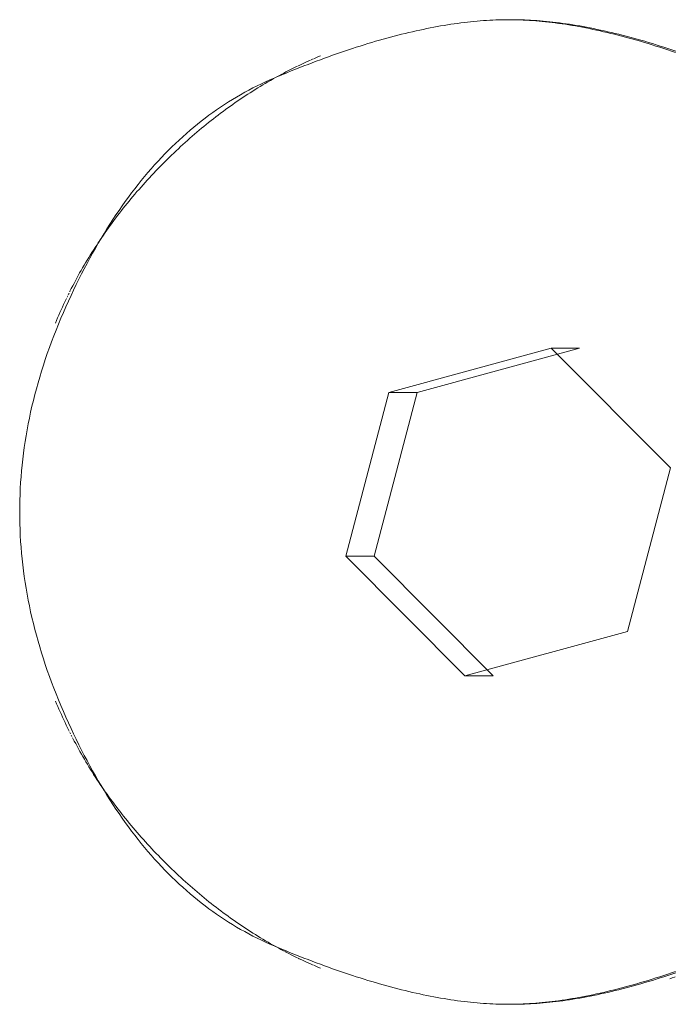
# Model space of a CAD drawing. Units: millimetres. Extents: x -3802 to 3798, y -3796 to 3804.
# Drawn here: x -365 to -354, y -204 to -187 of the extents above; entities that cross this region are included whole.
import ezdxf

# ---------------------------------------------------------------- set-up
doc = ezdxf.new("R2010")
doc.units = ezdxf.units.MM
doc.layers.add('EF-Spinner-Component-Fasteners', color=7, linetype='Continuous', lineweight=5)
doc.layers.add('Working-None', color=7, linetype='Continuous', lineweight=5)

# ---------------------------------------------------------------- blocks, each defined once
blk = doc.blocks.new('Group')
at = {"layer": 'EF-Spinner-Component-Fasteners', "color": 7, "linetype": 'Continuous', "lineweight": 13, "transparency": 33554687}
for p, q in [((-448.896, -137.265), (-448.842, -137.261)), ((-448.842, -137.261), (-448.788, -137.258)), ((-448.788, -137.258), (-448.735, -137.254)), ((-448.735, -137.254), (-448.682, -137.252)), ((-448.682, -137.252), (-448.63, -137.25)), ((-448.63, -137.25), (-448.577, -137.248)), ((-448.577, -137.248), (-448.525, -137.247)), ((-448.525, -137.247), (-448.474, -137.246)), ((-448.474, -137.246), (-448.423, -137.246)), ((-448.423, -137.246), (-448.371, -137.246)), ((-448.371, -137.246), (-448.32, -137.247)), ((-448.352, -137.246), (-448.301, -137.246)), ((-448.32, -137.247), (-448.268, -137.248)), ((-448.301, -137.246), (-448.249, -137.247)), ((-448.268, -137.248), (-448.216, -137.25)), ((-448.249, -137.247), (-448.197, -137.248)), ((-448.216, -137.25), (-448.163, -137.252)), ((-448.197, -137.248), (-448.145, -137.25)), ((-448.163, -137.252), (-448.11, -137.254)), ((-448.145, -137.25), (-448.092, -137.252)), ((-448.11, -137.254), (-448.057, -137.258)), ((-448.092, -137.252), (-448.039, -137.254)), ((-448.057, -137.258), (-448.003, -137.261)), ((-448.039, -137.254), (-447.986, -137.258)), ((-448.003, -137.261), (-447.949, -137.265)), ((-447.986, -137.258), (-447.932, -137.261)), ((-447.932, -137.261), (-447.878, -137.265)), ((-449.989, -137.436), (-449.928, -137.422)), ((-449.928, -137.422), (-449.868, -137.41)), ((-449.868, -137.41), (-449.808, -137.397)), ((-449.808, -137.397), (-449.748, -137.385)), ((-449.748, -137.385), (-449.689, -137.374)), ((-449.689, -137.374), (-449.63, -137.363)), ((-449.63, -137.363), (-449.572, -137.353)), ((-449.572, -137.353), (-449.513, -137.343)), ((-449.513, -137.343), (-449.456, -137.333)), ((-449.456, -137.333), (-449.398, -137.324)), ((-449.398, -137.324), (-449.341, -137.316)), ((-449.341, -137.316), (-449.284, -137.308)), ((-449.284, -137.308), (-449.228, -137.3)), ((-449.228, -137.3), (-449.171, -137.293)), ((-449.171, -137.293), (-449.116, -137.287)), ((-449.116, -137.287), (-449.06, -137.281)), ((-449.06, -137.281), (-449.005, -137.275)), ((-449.005, -137.275), (-448.95, -137.27)), ((-448.95, -137.27), (-448.896, -137.265)), ((-447.949, -137.265), (-447.895, -137.27)), ((-447.895, -137.27), (-447.84, -137.275)), ((-447.878, -137.265), (-447.824, -137.27)), ((-447.84, -137.275), (-447.785, -137.281)), ((-447.824, -137.27), (-447.769, -137.275)), ((-447.785, -137.281), (-447.73, -137.287)), ((-447.769, -137.275), (-447.714, -137.281)), ((-447.73, -137.287), (-447.674, -137.293)), ((-447.714, -137.281), (-447.659, -137.287)), ((-447.674, -137.293), (-447.618, -137.3)), ((-447.659, -137.287), (-447.603, -137.293)), ((-447.618, -137.3), (-447.561, -137.308)), ((-447.603, -137.293), (-447.547, -137.3)), ((-447.561, -137.308), (-447.504, -137.316)), ((-447.547, -137.3), (-447.491, -137.308)), ((-447.504, -137.316), (-447.447, -137.324)), ((-447.491, -137.308), (-447.434, -137.316)), ((-447.447, -137.324), (-447.39, -137.333)), ((-447.434, -137.316), (-447.377, -137.324)), ((-447.39, -137.333), (-447.332, -137.343)), ((-447.377, -137.324), (-447.319, -137.333)), ((-447.332, -137.343), (-447.274, -137.353)), ((-447.319, -137.333), (-447.261, -137.343)), ((-447.274, -137.353), (-447.215, -137.363)), ((-447.261, -137.343), (-447.203, -137.353)), ((-447.215, -137.363), (-447.156, -137.374)), ((-447.203, -137.353), (-447.144, -137.363)), ((-447.156, -137.374), (-447.097, -137.385)), ((-447.144, -137.363), (-447.085, -137.374)), ((-447.097, -137.385), (-447.037, -137.397)), ((-447.085, -137.374), (-447.026, -137.385)), ((-447.037, -137.397), (-446.977, -137.41)), ((-447.026, -137.385), (-446.967, -137.397)), ((-446.977, -137.41), (-446.917, -137.422)), ((-446.967, -137.397), (-446.907, -137.41)), ((-446.917, -137.422), (-446.856, -137.436)), ((-446.907, -137.41), (-446.846, -137.422)), ((-446.846, -137.422), (-446.786, -137.436)), ((-450.679, -137.614), (-450.615, -137.596)), ((-450.615, -137.596), (-450.551, -137.578)), ((-450.551, -137.578), (-450.487, -137.56)), ((-450.487, -137.56), (-450.423, -137.543)), ((-450.423, -137.543), (-450.36, -137.526)), ((-450.36, -137.526), (-450.298, -137.51)), ((-450.298, -137.51), (-450.235, -137.494)), ((-450.235, -137.494), (-450.173, -137.479)), ((-450.173, -137.479), (-450.111, -137.464)), ((-450.111, -137.464), (-450.05, -137.45)), ((-450.05, -137.45), (-449.989, -137.436)), ((-446.856, -137.436), (-446.795, -137.45)), ((-446.795, -137.45), (-446.734, -137.464)), ((-446.786, -137.436), (-446.725, -137.45)), ((-446.734, -137.464), (-446.672, -137.479)), ((-446.725, -137.45), (-446.663, -137.464)), ((-446.672, -137.479), (-446.61, -137.494)), ((-446.663, -137.464), (-446.601, -137.479)), ((-446.61, -137.494), (-446.548, -137.51)), ((-446.601, -137.479), (-446.539, -137.494)), ((-446.548, -137.51), (-446.485, -137.526)), ((-446.539, -137.494), (-446.477, -137.51)), ((-446.485, -137.526), (-446.422, -137.543)), ((-446.477, -137.51), (-446.414, -137.526)), ((-446.422, -137.543), (-446.358, -137.56)), ((-446.414, -137.526), (-446.351, -137.543)), ((-446.358, -137.56), (-446.294, -137.578)), ((-446.351, -137.543), (-446.288, -137.56)), ((-446.294, -137.578), (-446.23, -137.596)), ((-446.288, -137.56), (-446.224, -137.578)), ((-446.23, -137.596), (-446.166, -137.614)), ((-446.224, -137.578), (-446.16, -137.596)), ((-446.16, -137.596), (-446.095, -137.614)), ((-451.208, -137.781), (-451.141, -137.759)), ((-451.141, -137.759), (-451.074, -137.737)), ((-451.074, -137.737), (-451.007, -137.715)), ((-451.007, -137.715), (-450.941, -137.694)), ((-450.941, -137.694), (-450.875, -137.673)), ((-450.875, -137.673), (-450.81, -137.653)), ((-450.81, -137.653), (-450.744, -137.634)), ((-450.744, -137.634), (-450.679, -137.614)), ((-446.166, -137.614), (-446.101, -137.634)), ((-446.101, -137.634), (-446.036, -137.653)), ((-446.095, -137.614), (-446.03, -137.634)), ((-446.036, -137.653), (-445.97, -137.673)), ((-446.03, -137.634), (-445.965, -137.653)), ((-445.97, -137.673), (-445.904, -137.694)), ((-445.965, -137.653), (-445.899, -137.673)), ((-445.904, -137.694), (-445.838, -137.715)), ((-445.899, -137.673), (-445.833, -137.694)), ((-445.838, -137.715), (-445.771, -137.737)), ((-445.833, -137.694), (-445.767, -137.715)), ((-445.771, -137.737), (-445.704, -137.759)), ((-445.767, -137.715), (-445.701, -137.737)), ((-445.704, -137.759), (-445.637, -137.781)), ((-445.701, -137.737), (-445.634, -137.759)), ((-445.634, -137.759), (-445.566, -137.781)), ((-451.801, -137.94), (-451.786, -137.933)), ((-451.774, -137.927), (-451.756, -137.919)), ((-451.756, -137.919), (-451.738, -137.912)), ((-451.726, -137.906), (-451.71, -137.899)), ((-451.71, -137.899), (-451.664, -137.88)), ((-451.689, -137.953), (-451.62, -137.927)), ((-451.664, -137.88), (-451.618, -137.86)), ((-451.62, -137.927), (-451.55, -137.901)), ((-451.55, -137.901), (-451.481, -137.876)), ((-451.481, -137.876), (-451.412, -137.852)), ((-451.412, -137.852), (-451.344, -137.828)), ((-451.344, -137.828), (-451.276, -137.804)), ((-451.276, -137.804), (-451.208, -137.781)), ((-445.637, -137.781), (-445.569, -137.804)), ((-452.161, -138.112), (-452.117, -138.09)), ((-452.117, -138.09), (-452.072, -138.067)), ((-452.115, -138.119), (-452.043, -138.09)), ((-452.072, -138.067), (-452.027, -138.045)), ((-452.043, -138.09), (-451.972, -138.061)), ((-452.027, -138.045), (-452.01, -138.037)), ((-451.999, -138.031), (-451.982, -138.024)), ((-451.982, -138.024), (-451.937, -138.002)), ((-451.972, -138.061), (-451.901, -138.033)), ((-451.937, -138.002), (-451.892, -137.981)), ((-451.901, -138.033), (-451.83, -138.006)), ((-451.892, -137.981), (-451.847, -137.96)), ((-451.847, -137.96), (-451.801, -137.94)), ((-451.83, -138.006), (-451.759, -137.979)), ((-451.759, -137.979), (-451.689, -137.953)), ((-452.406, -138.239), (-452.48, -138.27)), ((-452.47, -138.279), (-452.426, -138.255)), ((-452.426, -138.255), (-452.382, -138.23)), ((-452.373, -138.225), (-452.406, -138.239)), ((-452.382, -138.23), (-452.338, -138.206)), ((-452.372, -138.224), (-452.372, -138.224)), ((-452.371, -138.224), (-452.37, -138.224)), ((-452.37, -138.223), (-452.333, -138.208)), ((-452.338, -138.206), (-452.294, -138.182)), ((-452.333, -138.208), (-452.26, -138.178)), ((-452.294, -138.182), (-452.278, -138.173)), ((-452.266, -138.167), (-452.25, -138.159)), ((-452.26, -138.178), (-452.188, -138.148)), ((-452.25, -138.159), (-452.206, -138.135)), ((-452.206, -138.135), (-452.161, -138.112)), ((-452.188, -138.148), (-452.115, -138.119)), ((-452.767, -138.407), (-452.838, -138.444)), ((-452.772, -138.461), (-452.729, -138.434)), ((-452.696, -138.372), (-452.767, -138.407)), ((-452.729, -138.434), (-452.686, -138.408)), ((-452.624, -138.337), (-452.696, -138.372)), ((-452.686, -138.408), (-452.643, -138.381)), ((-452.643, -138.381), (-452.6, -138.356)), ((-452.552, -138.303), (-452.624, -138.337)), ((-452.6, -138.356), (-452.557, -138.33)), ((-452.557, -138.33), (-452.513, -138.305)), ((-452.48, -138.27), (-452.552, -138.303)), ((-452.513, -138.305), (-452.47, -138.279)), ((-453.116, -138.603), (-453.184, -138.645)), ((-453.047, -138.562), (-453.116, -138.603)), ((-452.978, -138.522), (-453.047, -138.562)), ((-453.026, -138.629), (-452.984, -138.6)), ((-452.984, -138.6), (-452.942, -138.572)), ((-452.908, -138.482), (-452.978, -138.522)), ((-452.942, -138.572), (-452.9, -138.544)), ((-452.838, -138.444), (-452.908, -138.482)), ((-452.9, -138.544), (-452.857, -138.516)), ((-452.857, -138.516), (-452.815, -138.488)), ((-452.815, -138.488), (-452.772, -138.461)), ((-453.319, -138.733), (-453.386, -138.779)), ((-453.252, -138.689), (-453.319, -138.733)), ((-453.184, -138.645), (-453.252, -138.689)), ((-453.235, -138.776), (-453.194, -138.746)), ((-453.194, -138.746), (-453.152, -138.716)), ((-453.152, -138.716), (-453.11, -138.687)), ((-453.11, -138.687), (-453.068, -138.658)), ((-453.068, -138.658), (-453.026, -138.629)), ((-453.583, -138.922), (-453.647, -138.972)), ((-453.517, -138.873), (-453.583, -138.922)), ((-453.452, -138.825), (-453.517, -138.873)), ((-453.481, -138.964), (-453.44, -138.932)), ((-453.386, -138.779), (-453.452, -138.825)), ((-453.44, -138.932), (-453.4, -138.9)), ((-453.4, -138.9), (-453.359, -138.869)), ((-453.359, -138.869), (-453.318, -138.838)), ((-453.318, -138.838), (-453.276, -138.807)), ((-453.276, -138.807), (-453.235, -138.776)), ((-453.775, -139.075), (-453.838, -139.128)), ((-453.711, -139.023), (-453.775, -139.075)), ((-453.647, -138.972), (-453.711, -139.023)), ((-453.683, -139.128), (-453.643, -139.094)), ((-453.643, -139.094), (-453.603, -139.061)), ((-453.603, -139.061), (-453.562, -139.028)), ((-453.562, -139.028), (-453.522, -138.996)), ((-453.522, -138.996), (-453.481, -138.964)), ((-453.963, -139.237), (-454.025, -139.294)), ((-453.901, -139.182), (-453.963, -139.237)), ((-453.838, -139.128), (-453.901, -139.182)), ((-453.882, -139.3), (-453.842, -139.265)), ((-453.842, -139.265), (-453.802, -139.23)), ((-453.802, -139.23), (-453.763, -139.196)), ((-453.763, -139.196), (-453.723, -139.162)), ((-453.723, -139.162), (-453.683, -139.128)), ((-454.147, -139.409), (-454.207, -139.469)), ((-454.086, -139.351), (-454.147, -139.409)), ((-454.025, -139.294), (-454.086, -139.351)), ((-454.077, -139.479), (-454.038, -139.442)), ((-454.038, -139.442), (-453.999, -139.406)), ((-453.999, -139.406), (-453.96, -139.37)), ((-453.96, -139.37), (-453.921, -139.335)), ((-453.921, -139.335), (-453.882, -139.3)), ((-454.325, -139.591), (-454.384, -139.654)), ((-454.266, -139.53), (-454.325, -139.591)), ((-454.207, -139.469), (-454.266, -139.53)), ((-454.231, -139.628), (-454.193, -139.59)), ((-454.193, -139.59), (-454.154, -139.553)), ((-454.154, -139.553), (-454.116, -139.516)), ((-454.116, -139.516), (-454.077, -139.479)), ((-454.442, -139.718), (-454.5, -139.783)), ((-454.384, -139.654), (-454.442, -139.718)), ((-454.383, -139.781), (-454.346, -139.742)), ((-454.346, -139.742), (-454.308, -139.704)), ((-454.308, -139.704), (-454.27, -139.666)), ((-454.27, -139.666), (-454.231, -139.628)), ((-454.614, -139.916), (-454.67, -139.984)), ((-454.557, -139.849), (-454.614, -139.916)), ((-454.567, -139.976), (-454.531, -139.936)), ((-454.5, -139.783), (-454.557, -139.849)), ((-454.531, -139.936), (-454.494, -139.897)), ((-454.494, -139.897), (-454.457, -139.858)), ((-454.457, -139.858), (-454.42, -139.82)), ((-454.42, -139.82), (-454.383, -139.781)), ((-454.725, -140.053), (-454.781, -140.124)), ((-454.67, -139.984), (-454.725, -140.053)), ((-454.708, -140.134), (-454.673, -140.094)), ((-454.673, -140.094), (-454.638, -140.054)), ((-454.638, -140.054), (-454.603, -140.015)), ((-454.603, -140.015), (-454.567, -139.976)), ((-454.889, -140.268), (-454.943, -140.341)), ((-454.835, -140.195), (-454.889, -140.268)), ((-454.845, -140.294), (-454.811, -140.253)), ((-454.781, -140.124), (-454.835, -140.195)), ((-454.811, -140.253), (-454.777, -140.213)), ((-454.777, -140.213), (-454.743, -140.173)), ((-454.743, -140.173), (-454.708, -140.134)), ((-454.996, -140.416), (-455.049, -140.491)), ((-454.943, -140.341), (-454.996, -140.416)), ((-454.977, -140.456), (-454.944, -140.415)), ((-454.944, -140.415), (-454.912, -140.374)), ((-454.912, -140.374), (-454.878, -140.334)), ((-454.878, -140.334), (-454.845, -140.294)), ((-455.101, -140.568), (-455.152, -140.646)), ((-455.104, -140.62), (-455.073, -140.578)), ((-455.049, -140.491), (-455.101, -140.568)), ((-455.073, -140.578), (-455.041, -140.537)), ((-455.041, -140.537), (-455.009, -140.496)), ((-455.009, -140.496), (-454.977, -140.456)), ((-455.203, -140.725), (-455.254, -140.805)), ((-455.227, -140.786), (-455.196, -140.744)), ((-455.152, -140.646), (-455.203, -140.725)), ((-455.196, -140.744), (-455.166, -140.702)), ((-455.166, -140.702), (-455.135, -140.661)), ((-455.135, -140.661), (-455.104, -140.62)), ((-455.304, -140.886), (-455.354, -140.968)), ((-455.344, -140.953), (-455.315, -140.911)), ((-455.315, -140.911), (-455.286, -140.869)), ((-455.254, -140.805), (-455.304, -140.886)), ((-455.286, -140.869), (-455.256, -140.827)), ((-455.256, -140.827), (-455.227, -140.786)), ((-455.457, -141.123), (-455.429, -141.081)), ((-455.403, -141.051), (-455.451, -141.136)), ((-455.429, -141.081), (-455.423, -141.071)), ((-455.409, -141.049), (-455.401, -141.038)), ((-455.354, -140.968), (-455.403, -141.051)), ((-455.401, -141.038), (-455.394, -141.028)), ((-455.38, -141.006), (-455.373, -140.996)), ((-455.373, -140.996), (-455.344, -140.953)), ((-455.565, -141.295), (-455.539, -141.252)), ((-455.5, -141.221), (-455.547, -141.307)), ((-455.539, -141.252), (-455.512, -141.209)), ((-455.512, -141.209), (-455.485, -141.166)), ((-455.451, -141.136), (-455.5, -141.221)), ((-455.485, -141.166), (-455.457, -141.123)), ((-455.669, -141.469), (-455.643, -141.425)), ((-455.643, -141.425), (-455.618, -141.382)), ((-455.594, -141.395), (-455.641, -141.484)), ((-455.618, -141.382), (-455.592, -141.339)), ((-455.547, -141.307), (-455.594, -141.395)), ((-455.592, -141.339), (-455.565, -141.295)), ((-455.767, -141.645), (-455.743, -141.601)), ((-455.743, -141.601), (-455.719, -141.557)), ((-455.687, -141.573), (-455.733, -141.664)), ((-455.719, -141.557), (-455.694, -141.513)), ((-455.694, -141.513), (-455.669, -141.469)), ((-455.641, -141.484), (-455.687, -141.573)), ((-455.861, -141.823), (-455.838, -141.778)), ((-455.838, -141.778), (-455.815, -141.734)), ((-455.778, -141.756), (-455.822, -141.849)), ((-455.815, -141.734), (-455.791, -141.689)), ((-455.791, -141.689), (-455.767, -141.645)), ((-455.733, -141.664), (-455.778, -141.756)), ((-455.928, -141.957), (-455.923, -141.946)), ((-455.912, -141.923), (-455.906, -141.912)), ((-455.866, -141.943), (-455.91, -142.038)), ((-455.906, -141.912), (-455.9, -141.9)), ((-455.889, -141.877), (-455.884, -141.867)), ((-455.884, -141.867), (-455.861, -141.823)), ((-455.822, -141.849), (-455.866, -141.943)), ((-456.014, -142.139), (-455.993, -142.093)), ((-455.993, -142.093), (-455.972, -142.048)), ((-455.972, -142.048), (-455.95, -142.002)), ((-455.91, -142.038), (-455.953, -142.134)), ((-455.95, -142.002), (-455.945, -141.992)), ((-455.934, -141.969), (-455.928, -141.957)), ((-456.095, -142.322), (-456.075, -142.276)), ((-456.075, -142.276), (-456.055, -142.23)), ((-456.055, -142.23), (-456.035, -142.184)), ((-455.995, -142.231), (-456.038, -142.329)), ((-456.035, -142.184), (-456.014, -142.139)), ((-455.953, -142.134), (-455.995, -142.231)), ((-456.133, -142.414), (-456.114, -142.368)), ((-456.079, -142.429), (-456.12, -142.529)), ((-456.114, -142.368), (-456.095, -142.322)), ((-456.038, -142.329), (-456.079, -142.429)), ((-456.12, -142.529), (-456.159, -142.629)), ((-456.197, -142.729), (-456.234, -142.828)), ((-456.159, -142.629), (-456.197, -142.729)), ((-456.27, -142.928), (-456.304, -143.028)), ((-456.234, -142.828), (-456.27, -142.928)), ((-450.454, -143.59), (-447.688, -142.835)), ((-447.204, -142.835), (-449.97, -143.59)), ((-445.657, -144.872), (-447.688, -142.835)), ((-447.688, -142.835), (-447.204, -142.835)), ((-456.337, -143.128), (-456.368, -143.228)), ((-456.304, -143.028), (-456.337, -143.128)), ((-456.368, -143.228), (-456.399, -143.328)), ((-456.428, -143.428), (-456.455, -143.528)), ((-456.399, -143.328), (-456.428, -143.428)), ((-456.482, -143.628), (-456.507, -143.728)), ((-456.455, -143.528), (-456.482, -143.628)), ((-451.188, -146.38), (-450.454, -143.59)), ((-449.97, -143.59), (-450.705, -146.38)), ((-450.454, -143.59), (-449.97, -143.59)), ((-456.507, -143.728), (-456.531, -143.827)), ((-456.554, -143.927), (-456.575, -144.027)), ((-456.531, -143.827), (-456.554, -143.927)), ((-456.595, -144.127), (-456.614, -144.227)), ((-456.575, -144.027), (-456.595, -144.127)), ((-456.614, -144.227), (-456.631, -144.327)), ((-456.647, -144.427), (-456.662, -144.527)), ((-456.631, -144.327), (-456.647, -144.427)), ((-456.676, -144.627), (-456.688, -144.727)), ((-456.662, -144.527), (-456.676, -144.627)), ((-456.688, -144.727), (-456.699, -144.826)), ((-456.709, -144.926), (-456.717, -145.026)), ((-456.699, -144.826), (-456.709, -144.926)), ((-446.391, -147.662), (-445.657, -144.872)), ((-456.724, -145.126), (-456.73, -145.226)), ((-456.717, -145.026), (-456.724, -145.126)), ((-456.73, -145.226), (-456.734, -145.326)), ((-456.738, -145.426), (-456.739, -145.526)), ((-456.734, -145.326), (-456.738, -145.426)), ((-456.739, -145.526), (-456.74, -145.626)), ((-456.74, -145.626), (-456.739, -145.726)), ((-456.739, -145.726), (-456.738, -145.825)), ((-456.738, -145.825), (-456.734, -145.925)), ((-456.734, -145.925), (-456.73, -146.025)), ((-456.73, -146.025), (-456.724, -146.125)), ((-456.724, -146.125), (-456.717, -146.225)), ((-456.717, -146.225), (-456.709, -146.325)), ((-456.709, -146.325), (-456.699, -146.425)), ((-456.699, -146.425), (-456.688, -146.525)), ((-451.188, -146.38), (-449.157, -148.416)), ((-450.705, -146.38), (-451.188, -146.38)), ((-448.674, -148.416), (-450.705, -146.38)), ((-456.688, -146.525), (-456.676, -146.625)), ((-456.676, -146.625), (-456.662, -146.725)), ((-456.662, -146.725), (-456.647, -146.825)), ((-456.647, -146.825), (-456.631, -146.924)), ((-456.631, -146.924), (-456.614, -147.024)), ((-456.614, -147.024), (-456.595, -147.124)), ((-456.595, -147.124), (-456.575, -147.224)), ((-456.575, -147.224), (-456.554, -147.324)), ((-456.554, -147.324), (-456.531, -147.424)), ((-456.531, -147.424), (-456.507, -147.524)), ((-456.507, -147.524), (-456.482, -147.624)), ((-456.482, -147.624), (-456.455, -147.724)), ((-456.455, -147.724), (-456.428, -147.824)), ((-449.157, -148.416), (-446.391, -147.662)), ((-456.428, -147.824), (-456.399, -147.923)), ((-456.399, -147.923), (-456.368, -148.023)), ((-456.368, -148.023), (-456.337, -148.123)), ((-456.337, -148.123), (-456.304, -148.223)), ((-456.304, -148.223), (-456.27, -148.323)), ((-456.27, -148.323), (-456.234, -148.423)), ((-456.234, -148.423), (-456.197, -148.523)), ((-449.157, -148.416), (-448.674, -148.416)), ((-456.197, -148.523), (-456.159, -148.623)), ((-456.159, -148.623), (-456.12, -148.723)), ((-456.12, -148.723), (-456.079, -148.823)), ((-456.079, -148.823), (-456.038, -148.922)), ((-456.13, -148.845), (-456.111, -148.891)), ((-456.111, -148.891), (-456.091, -148.937)), ((-456.091, -148.937), (-456.072, -148.983)), ((-456.072, -148.983), (-456.051, -149.029)), ((-456.038, -148.922), (-455.995, -149.02)), ((-456.051, -149.029), (-456.031, -149.075)), ((-456.031, -149.075), (-456.01, -149.12)), ((-456.01, -149.12), (-455.989, -149.166)), ((-455.995, -149.02), (-455.953, -149.117)), ((-455.953, -149.117), (-455.91, -149.214)), ((-455.989, -149.166), (-455.968, -149.211)), ((-455.968, -149.211), (-455.947, -149.256)), ((-455.947, -149.256), (-455.925, -149.301)), ((-455.925, -149.301), (-455.903, -149.346)), ((-455.91, -149.214), (-455.866, -149.309)), ((-455.866, -149.309), (-455.822, -149.403)), ((-455.903, -149.346), (-455.898, -149.357)), ((-455.886, -149.379), (-455.88, -149.391)), ((-455.88, -149.391), (-455.875, -149.402)), ((-455.863, -149.425), (-455.857, -149.436)), ((-455.857, -149.436), (-455.851, -149.448)), ((-455.84, -149.471), (-455.834, -149.48)), ((-455.834, -149.48), (-455.811, -149.525)), ((-455.822, -149.403), (-455.778, -149.495)), ((-455.778, -149.495), (-455.733, -149.587)), ((-455.811, -149.525), (-455.787, -149.569)), ((-455.787, -149.569), (-455.763, -149.613)), ((-455.763, -149.613), (-455.739, -149.658)), ((-455.739, -149.658), (-455.715, -149.702)), ((-455.733, -149.587), (-455.687, -149.678)), ((-455.715, -149.702), (-455.69, -149.745)), ((-455.69, -149.745), (-455.665, -149.789)), ((-455.687, -149.678), (-455.641, -149.768)), ((-455.665, -149.789), (-455.639, -149.833)), ((-455.641, -149.768), (-455.594, -149.856)), ((-455.639, -149.833), (-455.614, -149.876)), ((-455.614, -149.876), (-455.588, -149.919)), ((-455.594, -149.856), (-455.547, -149.944)), ((-455.588, -149.919), (-455.561, -149.963)), ((-455.561, -149.963), (-455.535, -150.006)), ((-455.547, -149.944), (-455.5, -150.03)), ((-455.535, -150.006), (-455.508, -150.049)), ((-455.508, -150.049), (-455.481, -150.092)), ((-455.5, -150.03), (-455.451, -150.116)), ((-455.481, -150.092), (-455.453, -150.134)), ((-455.453, -150.134), (-455.425, -150.177)), ((-455.451, -150.116), (-455.403, -150.2)), ((-455.425, -150.177), (-455.397, -150.219)), ((-455.403, -150.2), (-455.354, -150.283)), ((-455.397, -150.219), (-455.369, -150.262)), ((-455.369, -150.262), (-455.34, -150.304)), ((-455.354, -150.283), (-455.304, -150.365)), ((-455.34, -150.304), (-455.311, -150.346)), ((-455.311, -150.346), (-455.282, -150.388)), ((-455.304, -150.365), (-455.254, -150.446)), ((-455.282, -150.388), (-455.252, -150.43)), ((-455.254, -150.446), (-455.203, -150.526)), ((-455.252, -150.43), (-455.222, -150.472)), ((-455.222, -150.472), (-455.192, -150.513)), ((-455.203, -150.526), (-455.152, -150.605)), ((-455.192, -150.513), (-455.162, -150.555)), ((-455.162, -150.555), (-455.131, -150.596)), ((-455.152, -150.605), (-455.101, -150.683)), ((-455.131, -150.596), (-455.1, -150.637)), ((-455.1, -150.637), (-455.069, -150.678)), ((-455.101, -150.683), (-455.049, -150.76)), ((-455.069, -150.678), (-455.037, -150.719)), ((-455.049, -150.76), (-454.996, -150.836)), ((-455.037, -150.719), (-455.005, -150.76)), ((-455.005, -150.76), (-454.973, -150.801)), ((-454.996, -150.836), (-454.943, -150.91)), ((-454.973, -150.801), (-454.94, -150.842)), ((-454.943, -150.91), (-454.889, -150.984)), ((-454.94, -150.842), (-454.907, -150.882)), ((-454.907, -150.882), (-454.874, -150.923)), ((-454.889, -150.984), (-454.835, -151.056)), ((-454.874, -150.923), (-454.841, -150.963)), ((-454.841, -150.963), (-454.807, -151.003)), ((-454.807, -151.003), (-454.773, -151.043)), ((-454.835, -151.056), (-454.781, -151.128)), ((-454.781, -151.128), (-454.725, -151.198)), ((-454.773, -151.043), (-454.739, -151.083)), ((-454.739, -151.083), (-454.704, -151.123)), ((-454.704, -151.123), (-454.669, -151.162)), ((-454.669, -151.162), (-454.634, -151.202)), ((-454.725, -151.198), (-454.67, -151.267)), ((-454.67, -151.267), (-454.614, -151.335)), ((-454.634, -151.202), (-454.598, -151.241)), ((-454.614, -151.335), (-454.557, -151.402)), ((-454.598, -151.241), (-454.563, -151.28)), ((-454.563, -151.28), (-454.526, -151.32)), ((-454.526, -151.32), (-454.49, -151.359)), ((-454.557, -151.402), (-454.5, -151.468)), ((-454.5, -151.468), (-454.442, -151.533)), ((-454.49, -151.359), (-454.453, -151.397)), ((-454.453, -151.397), (-454.416, -151.436)), ((-454.416, -151.436), (-454.379, -151.475)), ((-454.379, -151.475), (-454.341, -151.513)), ((-454.442, -151.533), (-454.384, -151.597)), ((-454.384, -151.597), (-454.325, -151.66)), ((-454.341, -151.513), (-454.303, -151.552)), ((-454.325, -151.66), (-454.266, -151.722)), ((-454.303, -151.552), (-454.265, -151.59)), ((-454.265, -151.59), (-454.227, -151.628)), ((-454.227, -151.628), (-454.189, -151.665)), ((-454.189, -151.665), (-454.15, -151.703)), ((-454.266, -151.722), (-454.207, -151.782)), ((-454.207, -151.782), (-454.147, -151.842)), ((-454.15, -151.703), (-454.112, -151.74)), ((-454.147, -151.842), (-454.086, -151.9)), ((-454.112, -151.74), (-454.073, -151.776)), ((-454.073, -151.776), (-454.034, -151.813)), ((-454.034, -151.813), (-453.995, -151.849)), ((-454.086, -151.9), (-454.025, -151.958)), ((-454.025, -151.958), (-453.963, -152.014)), ((-453.995, -151.849), (-453.956, -151.885)), ((-453.956, -151.885), (-453.917, -151.92)), ((-453.917, -151.92), (-453.878, -151.955)), ((-453.878, -151.955), (-453.838, -151.99)), ((-453.838, -151.99), (-453.798, -152.025)), ((-453.963, -152.014), (-453.901, -152.069)), ((-453.901, -152.069), (-453.838, -152.124)), ((-453.838, -152.124), (-453.775, -152.177)), ((-453.798, -152.025), (-453.759, -152.059)), ((-453.775, -152.177), (-453.711, -152.229)), ((-453.759, -152.059), (-453.719, -152.093)), ((-453.719, -152.093), (-453.679, -152.127)), ((-453.679, -152.127), (-453.639, -152.16)), ((-453.639, -152.16), (-453.599, -152.193)), ((-453.711, -152.229), (-453.647, -152.28)), ((-453.647, -152.28), (-453.583, -152.329)), ((-453.599, -152.193), (-453.558, -152.226)), ((-453.583, -152.329), (-453.517, -152.378)), ((-453.558, -152.226), (-453.518, -152.259)), ((-453.518, -152.259), (-453.477, -152.291)), ((-453.477, -152.291), (-453.437, -152.323)), ((-453.437, -152.323), (-453.396, -152.354)), ((-453.517, -152.378), (-453.452, -152.426)), ((-453.452, -152.426), (-453.386, -152.473)), ((-453.396, -152.354), (-453.355, -152.386)), ((-453.386, -152.473), (-453.319, -152.518)), ((-453.355, -152.386), (-453.314, -152.417)), ((-453.314, -152.417), (-453.273, -152.447)), ((-453.273, -152.447), (-453.231, -152.478)), ((-453.231, -152.478), (-453.19, -152.508)), ((-453.19, -152.508), (-453.148, -152.538)), ((-453.319, -152.518), (-453.252, -152.563)), ((-453.252, -152.563), (-453.184, -152.606)), ((-453.184, -152.606), (-453.116, -152.648)), ((-453.148, -152.538), (-453.107, -152.567)), ((-453.116, -152.648), (-453.047, -152.69)), ((-453.107, -152.567), (-453.065, -152.596)), ((-453.065, -152.596), (-453.023, -152.625)), ((-453.023, -152.625), (-452.981, -152.654)), ((-452.981, -152.654), (-452.939, -152.682)), ((-452.939, -152.682), (-452.896, -152.71)), ((-453.047, -152.69), (-452.978, -152.73)), ((-452.978, -152.73), (-452.908, -152.769)), ((-452.908, -152.769), (-452.838, -152.807)), ((-452.896, -152.71), (-452.854, -152.738)), ((-452.854, -152.738), (-452.811, -152.765)), ((-452.838, -152.807), (-452.767, -152.844)), ((-452.811, -152.765), (-452.769, -152.792)), ((-452.769, -152.792), (-452.726, -152.819)), ((-452.767, -152.844), (-452.696, -152.88)), ((-452.726, -152.819), (-452.683, -152.846)), ((-452.683, -152.846), (-452.64, -152.872)), ((-452.696, -152.88), (-452.624, -152.915)), ((-452.64, -152.872), (-452.597, -152.898)), ((-452.624, -152.915), (-452.552, -152.948)), ((-452.597, -152.898), (-452.553, -152.923)), ((-452.553, -152.923), (-452.51, -152.949)), ((-452.552, -152.948), (-452.48, -152.981)), ((-452.51, -152.949), (-452.466, -152.974)), ((-452.48, -152.981), (-452.406, -153.013)), ((-452.466, -152.974), (-452.423, -152.998)), ((-452.423, -152.998), (-452.379, -153.023)), ((-452.406, -153.013), (-452.373, -153.027)), ((-452.379, -153.023), (-452.335, -153.047)), ((-452.372, -153.027), (-452.372, -153.027)), ((-452.371, -153.027), (-452.371, -153.028)), ((-452.37, -153.028), (-452.369, -153.028)), ((-452.369, -153.028), (-452.333, -153.043)), ((-452.335, -153.047), (-452.291, -153.071)), ((-452.333, -153.043), (-452.26, -153.074)), ((-452.291, -153.071), (-452.247, -153.094)), ((-452.26, -153.074), (-452.188, -153.103)), ((-452.247, -153.094), (-452.23, -153.103)), ((-452.219, -153.109), (-452.203, -153.117)), ((-452.203, -153.117), (-452.158, -153.14)), ((-452.188, -153.103), (-452.115, -153.133)), ((-452.158, -153.14), (-452.114, -153.163)), ((-452.115, -153.133), (-452.043, -153.162)), ((-452.114, -153.163), (-452.069, -153.185)), ((-452.069, -153.185), (-452.024, -153.207)), ((-452.043, -153.162), (-451.972, -153.19)), ((-452.024, -153.207), (-452.008, -153.215)), ((-451.997, -153.221), (-451.979, -153.229)), ((-451.979, -153.229), (-451.934, -153.25)), ((-451.972, -153.19), (-451.901, -153.218)), ((-451.934, -153.25), (-451.889, -153.272)), ((-451.901, -153.218), (-451.83, -153.245)), ((-451.889, -153.272), (-451.844, -153.292)), ((-451.844, -153.292), (-451.798, -153.313)), ((-451.83, -153.245), (-451.759, -153.272)), ((-451.798, -153.313), (-451.753, -153.333)), ((-451.759, -153.272), (-451.689, -153.299)), ((-451.753, -153.333), (-451.736, -153.341)), ((-451.724, -153.346), (-451.707, -153.353)), ((-451.707, -153.353), (-451.662, -153.373)), ((-451.689, -153.299), (-451.62, -153.325)), ((-451.62, -153.325), (-451.55, -153.35)), ((-451.55, -153.35), (-451.481, -153.375)), ((-451.662, -153.373), (-451.616, -153.392)), ((-451.481, -153.375), (-451.412, -153.4)), ((-451.412, -153.4), (-451.344, -153.424)), ((-451.344, -153.424), (-451.276, -153.447)), ((-451.276, -153.447), (-451.208, -153.47)), ((-451.208, -153.47), (-451.141, -153.493)), ((-451.141, -153.493), (-451.074, -153.515)), ((-451.074, -153.515), (-451.007, -153.536)), ((-445.771, -153.515), (-445.838, -153.536)), ((-445.704, -153.493), (-445.771, -153.515)), ((-445.767, -153.536), (-445.701, -153.515)), ((-445.637, -153.47), (-445.704, -153.493)), ((-445.701, -153.515), (-445.634, -153.493)), ((-445.569, -153.447), (-445.637, -153.47)), ((-445.634, -153.493), (-445.566, -153.47)), ((-451.007, -153.536), (-450.941, -153.557)), ((-450.941, -153.557), (-450.875, -153.578)), ((-450.875, -153.578), (-450.81, -153.598)), ((-450.81, -153.598), (-450.744, -153.618)), ((-450.744, -153.618), (-450.679, -153.637)), ((-450.679, -153.637), (-450.615, -153.656)), ((-450.615, -153.656), (-450.551, -153.674)), ((-450.551, -153.674), (-450.487, -153.691)), ((-446.294, -153.674), (-446.358, -153.691)), ((-446.23, -153.656), (-446.294, -153.674)), ((-446.288, -153.691), (-446.224, -153.674)), ((-446.166, -153.637), (-446.23, -153.656)), ((-446.224, -153.674), (-446.16, -153.656)), ((-446.101, -153.618), (-446.166, -153.637)), ((-446.16, -153.656), (-446.095, -153.637)), ((-446.036, -153.598), (-446.101, -153.618)), ((-446.095, -153.637), (-446.03, -153.618)), ((-445.97, -153.578), (-446.036, -153.598)), ((-446.03, -153.618), (-445.965, -153.598)), ((-445.904, -153.557), (-445.97, -153.578)), ((-445.965, -153.598), (-445.899, -153.578)), ((-445.838, -153.536), (-445.904, -153.557)), ((-445.899, -153.578), (-445.833, -153.557)), ((-445.833, -153.557), (-445.767, -153.536)), ((-445.668, -153.571), (-445.628, -153.557)), ((-445.628, -153.557), (-445.588, -153.543)), ((-445.588, -153.543), (-445.578, -153.539)), ((-450.487, -153.691), (-450.423, -153.709)), ((-450.423, -153.709), (-450.36, -153.725)), ((-450.36, -153.725), (-450.298, -153.742)), ((-450.298, -153.742), (-450.235, -153.757)), ((-450.235, -153.757), (-450.173, -153.773)), ((-450.173, -153.773), (-450.111, -153.787)), ((-450.111, -153.787), (-450.05, -153.802)), ((-450.05, -153.802), (-449.989, -153.816)), ((-449.989, -153.816), (-449.928, -153.829)), ((-449.928, -153.829), (-449.868, -153.842)), ((-449.868, -153.842), (-449.808, -153.854)), ((-449.808, -153.854), (-449.748, -153.866)), ((-447.037, -153.854), (-447.097, -153.866)), ((-446.977, -153.842), (-447.037, -153.854)), ((-447.026, -153.866), (-446.967, -153.854)), ((-446.917, -153.829), (-446.977, -153.842)), ((-446.967, -153.854), (-446.907, -153.842)), ((-446.856, -153.816), (-446.917, -153.829)), ((-446.907, -153.842), (-446.846, -153.829)), ((-446.795, -153.802), (-446.856, -153.816)), ((-446.846, -153.829), (-446.786, -153.816)), ((-446.734, -153.787), (-446.795, -153.802)), ((-446.786, -153.816), (-446.725, -153.802)), ((-446.672, -153.773), (-446.734, -153.787)), ((-446.725, -153.802), (-446.663, -153.787)), ((-446.61, -153.757), (-446.672, -153.773)), ((-446.663, -153.787), (-446.601, -153.773)), ((-446.548, -153.742), (-446.61, -153.757)), ((-446.601, -153.773), (-446.539, -153.757)), ((-446.485, -153.725), (-446.548, -153.742)), ((-446.539, -153.757), (-446.477, -153.742)), ((-446.422, -153.709), (-446.485, -153.725)), ((-446.477, -153.742), (-446.414, -153.725)), ((-446.358, -153.691), (-446.422, -153.709)), ((-446.414, -153.725), (-446.351, -153.709)), ((-446.351, -153.709), (-446.288, -153.691)), ((-449.748, -153.866), (-449.689, -153.877)), ((-449.689, -153.877), (-449.63, -153.888)), ((-449.63, -153.888), (-449.572, -153.899)), ((-449.572, -153.899), (-449.513, -153.909)), ((-449.513, -153.909), (-449.456, -153.918)), ((-449.456, -153.918), (-449.398, -153.927)), ((-449.398, -153.927), (-449.341, -153.936)), ((-449.341, -153.936), (-449.284, -153.944)), ((-449.284, -153.944), (-449.228, -153.951)), ((-449.228, -153.951), (-449.171, -153.958)), ((-449.171, -153.958), (-449.116, -153.965)), ((-449.116, -153.965), (-449.06, -153.971)), ((-449.06, -153.971), (-449.005, -153.976)), ((-449.005, -153.976), (-448.95, -153.981)), ((-448.95, -153.981), (-448.896, -153.986)), ((-448.896, -153.986), (-448.842, -153.99)), ((-448.842, -153.99), (-448.788, -153.994)), ((-448.788, -153.994), (-448.735, -153.997)), ((-448.735, -153.997), (-448.682, -154)), ((-448.682, -154), (-448.63, -154.002)), ((-448.63, -154.002), (-448.577, -154.003)), ((-448.577, -154.003), (-448.525, -154.005)), ((-448.525, -154.005), (-448.474, -154.005)), ((-448.474, -154.005), (-448.423, -154.006)), ((-448.371, -154.005), (-448.423, -154.006)), ((-448.32, -154.005), (-448.371, -154.005)), ((-448.352, -154.006), (-448.301, -154.005)), ((-448.268, -154.003), (-448.32, -154.005)), ((-448.301, -154.005), (-448.249, -154.005)), ((-448.216, -154.002), (-448.268, -154.003)), ((-448.249, -154.005), (-448.197, -154.003)), ((-448.163, -154), (-448.216, -154.002)), ((-448.197, -154.003), (-448.145, -154.002)), ((-448.11, -153.997), (-448.163, -154)), ((-448.145, -154.002), (-448.092, -154)), ((-448.057, -153.994), (-448.11, -153.997)), ((-448.092, -154), (-448.039, -153.997)), ((-448.003, -153.99), (-448.057, -153.994)), ((-448.039, -153.997), (-447.986, -153.994)), ((-447.949, -153.986), (-448.003, -153.99)), ((-447.986, -153.994), (-447.932, -153.99)), ((-447.895, -153.981), (-447.949, -153.986)), ((-447.932, -153.99), (-447.878, -153.986)), ((-447.84, -153.976), (-447.895, -153.981)), ((-447.878, -153.986), (-447.824, -153.981)), ((-447.785, -153.971), (-447.84, -153.976)), ((-447.824, -153.981), (-447.769, -153.976)), ((-447.73, -153.965), (-447.785, -153.971)), ((-447.769, -153.976), (-447.714, -153.971)), ((-447.674, -153.958), (-447.73, -153.965)), ((-447.714, -153.971), (-447.659, -153.965)), ((-447.618, -153.951), (-447.674, -153.958)), ((-447.659, -153.965), (-447.603, -153.958)), ((-447.561, -153.944), (-447.618, -153.951)), ((-447.603, -153.958), (-447.547, -153.951)), ((-447.504, -153.936), (-447.561, -153.944)), ((-447.547, -153.951), (-447.491, -153.944)), ((-447.447, -153.927), (-447.504, -153.936)), ((-447.491, -153.944), (-447.434, -153.936)), ((-447.39, -153.918), (-447.447, -153.927)), ((-447.434, -153.936), (-447.377, -153.927)), ((-447.332, -153.909), (-447.39, -153.918)), ((-447.377, -153.927), (-447.319, -153.918)), ((-447.274, -153.899), (-447.332, -153.909)), ((-447.319, -153.918), (-447.261, -153.909)), ((-447.215, -153.888), (-447.274, -153.899)), ((-447.261, -153.909), (-447.203, -153.899)), ((-447.156, -153.877), (-447.215, -153.888)), ((-447.203, -153.899), (-447.144, -153.888)), ((-447.097, -153.866), (-447.156, -153.877)), ((-447.144, -153.888), (-447.085, -153.877)), ((-447.085, -153.877), (-447.026, -153.866))]:
    blk.add_line(p, q, dxfattribs=at)

msp = doc.modelspace()

# ---------------------------------------------------------------- block references
at = {"layer": 'Working-None'}
msp.add_blockref('Group', (91.694, -50), dxfattribs=at)

doc.saveas('drawing.dxf')
